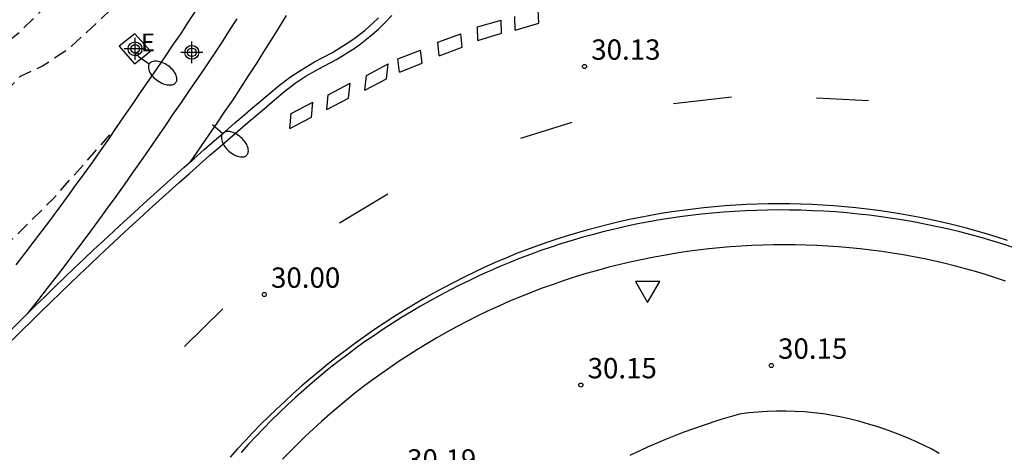
# Model space of a CAD drawing. Units: metres. Extents: x 580994 to 581345, y 4793290 to 4793541.
# Drawn here: x 581258 to 581294, y 4793496 to 4793512 of the extents above; entities that cross this region are included whole.
import ezdxf

# ---------------------------------------------------------------- set-up
doc = ezdxf.new("R2010")
doc.units = ezdxf.units.M
doc.header["$MEASUREMENT"] = 0
doc.linetypes.add('TRAZOS_NORMALES', pattern=[0.75, 0.5, -0.25])
for name, color, linetype in [('020194', 31, 'TRAZOS_NORMALES'), ('020204', 9, 'Continuous'), ('020308', 9, 'Continuous'), ('060108', 9, 'Continuous'), ('060113', 4, 'Continuous'), ('060124', 9, 'Continuous'), ('100104', 9, 'Continuous'), ('100116', 71, 'Continuous'), ('220207', 9, 'Continuous'), ('220307', 9, 'Continuous'), ('250202', 9, 'Continuous'), ('260101', 9, 'Continuous'), ('260205', 9, 'Continuous'), ('Centroides', 1, 'Continuous')]:
    doc.layers.add(name, color=color, linetype=linetype)
doc.styles.add('ARIAL', font='arial.ttf', dxfattribs={"height": 1})
doc.styles.add('ROMANS', font='romans__.ttf', dxfattribs={"height": 1})

# ---------------------------------------------------------------- blocks, each defined once
blk = doc.blocks.new('Centroide')
for points in [[(0, -0.402), (0, 0.402)], [(0.402, 0), (-0.402, 0)]]:
    blk.add_lwpolyline(points)
for radius in [0.256, 0.159]:
    blk.add_circle((0, 0), radius)
blk = doc.blocks.new('REGALU')
blk.add_circle((0, 0), 0.055)
blk = doc.blocks.new('FAREDI')
blk.add_line((0, 0), (0.5, 0))
blk.add_lwpolyline([(0.5, 0, 0.159986), (0.538, -0.117, 0.106322), (0.675, -0.238, 0.071006), (0.858, -0.309, 0.057309), (1.099, -0.337, 0.057309), (1.339, -0.309, 0.071006), (1.522, -0.238, 0.106322), (1.659, -0.117, 0.159986), (1.697, 0, 0.159986), (1.659, 0.117, 0.106322), (1.522, 0.238, 0.071006), (1.339, 0.309, 0.057309), (1.099, 0.337, 0.057309), (0.858, 0.309, 0.071006), (0.675, 0.238, 0.106322), (0.538, 0.117, 0.159986)], format="xyb", close=True)
blk = doc.blocks.new('SETRA')
at = {"linetype": 'Continuous'}
blk.add_lwpolyline([(0.451, 0.26), (-0.45, 0.26), (-0.001, -0.52)], close=True, dxfattribs=at)
blk = doc.blocks.new('COTAPU')
blk.add_circle((0, 0), 0.075)

msp = doc.modelspace()

# ---------------------------------------------------------------- linework, layer by layer
at = {"layer": '020194', "flags": 128}
for points, elevation in [([(581257.191, 4793510.948), (581257.541, 4793511.218), (581258.401, 4793512.058), (581259.211, 4793512.798), (581259.961, 4793513.588), (581261.601, 4793515.218), (581262.171, 4793515.818), (581263.041, 4793517.028), (581263.721, 4793517.878), (581264.471, 4793518.698), (581265.061, 4793519.608), (581265.651, 4793520.458), (581266.351, 4793521.588), (581266.511, 4793521.778), (581267.151, 4793522.728), (581267.861, 4793523.648), (581270.781, 4793528.427), (581273.091, 4793534.177), (581274.038, 4793536.29)], 31.14), ([(581257.061, 4793509.058), (581257.641, 4793509.648), (581258.451, 4793510.028), (581259.451, 4793510.688), (581262.911, 4793513.898), (581265.701, 4793517.158), (581269.431, 4793522.688), (581269.911, 4793523.638), (581270.751, 4793525.367), (581270.774, 4793525.369)], 30.64), ([(581255.15, 4793502.108), (581256.2, 4793502.508), (581258.84, 4793505.118), (581261.21, 4793507.791)], 30.14)]:
    msp.add_lwpolyline(points, dxfattribs=dict(at, elevation=elevation))
at = {"layer": '060108', "flags": 128}
for points in [[(581257.882, 4793500.872), (581258.182, 4793501.167), (581258.541, 4793501.516), (581258.9, 4793501.864), (581259.26, 4793502.211), (581259.621, 4793502.556), (581259.984, 4793502.901), (581260.347, 4793503.244), (581260.712, 4793503.586), (581261.078, 4793503.927), (581261.445, 4793504.266), (581261.813, 4793504.605), (581262.182, 4793504.942), (581262.552, 4793505.278), (581262.924, 4793505.613), (581263.296, 4793505.947), (581263.669, 4793506.279), (581264.044, 4793506.61), (581264.42, 4793506.94), (581264.796, 4793507.269), (581265.174, 4793507.597), (581265.553, 4793507.923), (581265.933, 4793508.248), (581266.027, 4793508.329), (581266.053, 4793508.351), (581266.435, 4793508.675), (581266.817, 4793508.997), (581267.2, 4793509.318), (581267.603, 4793509.617), (581268.012, 4793509.885), (581268.492, 4793510.178), (581269.151, 4793510.517), (581269.827, 4793510.947), (581269.989, 4793511.063), (581270.353, 4793511.351), (581270.642, 4793511.605), (581270.85, 4793511.804)], [(581294.073, 4793503.579), (581293.683, 4793503.704), (581293.291, 4793503.824), (581292.897, 4793503.938), (581292.502, 4793504.046), (581292.105, 4793504.147), (581291.706, 4793504.243), (581291.306, 4793504.332), (581290.905, 4793504.415), (581290.503, 4793504.492), (581290.099, 4793504.563), (581289.694, 4793504.628), (581289.289, 4793504.686), (581288.882, 4793504.739), (581288.475, 4793504.785), (581288.067, 4793504.824), (581287.659, 4793504.858), (581287.25, 4793504.885), (581286.84, 4793504.906), (581286.431, 4793504.921), (581286.021, 4793504.929), (581285.625, 4793504.932), (581285.228, 4793504.929), (581284.832, 4793504.92), (581284.436, 4793504.905), (581284.04, 4793504.884), (581283.644, 4793504.857), (581283.249, 4793504.824), (581282.855, 4793504.786), (581282.461, 4793504.741), (581282.068, 4793504.691), (581281.675, 4793504.634), (581281.284, 4793504.572), (581280.893, 4793504.504), (581280.504, 4793504.43), (581280.116, 4793504.35), (581279.729, 4793504.265), (581279.343, 4793504.174), (581278.959, 4793504.077), (581278.576, 4793503.974), (581278.194, 4793503.865), (581277.815, 4793503.751), (581277.437, 4793503.631), (581277.061, 4793503.505), (581276.687, 4793503.374), (581276.315, 4793503.237), (581275.945, 4793503.095), (581275.552, 4793502.933), (581275.162, 4793502.764), (581274.774, 4793502.59), (581274.389, 4793502.41), (581274.007, 4793502.224), (581273.627, 4793502.032), (581273.251, 4793501.834), (581272.877, 4793501.631), (581272.507, 4793501.421), (581272.14, 4793501.207), (581271.777, 4793500.986), (581271.417, 4793500.76), (581271.06, 4793500.529), (581270.707, 4793500.292), (581270.357, 4793500.05), (581270.012, 4793499.803), (581269.67, 4793499.55), (581269.332, 4793499.292), (581268.998, 4793499.029), (581268.668, 4793498.761), (581268.342, 4793498.488), (581268.02, 4793498.21), (581267.703, 4793497.927), (581267.39, 4793497.639), (581267.088, 4793497.358), (581266.791, 4793497.073), (581266.499, 4793496.783), (581266.211, 4793496.489), (581265.927, 4793496.19), (581265.648, 4793495.887), (581265.374, 4793495.58)], [(581294.345, 4793503.302), (581293.942, 4793503.433), (581293.537, 4793503.559), (581293.13, 4793503.677), (581292.722, 4793503.79), (581292.311, 4793503.896), (581291.899, 4793503.996), (581291.486, 4793504.089), (581291.071, 4793504.176), (581290.655, 4793504.256), (581290.237, 4793504.329), (581289.819, 4793504.396), (581289.399, 4793504.457), (581288.979, 4793504.511), (581288.557, 4793504.558), (581288.135, 4793504.599), (581287.713, 4793504.633), (581287.29, 4793504.661), (581286.866, 4793504.682), (581286.443, 4793504.696), (581286.019, 4793504.704), (581285.613, 4793504.707), (581285.206, 4793504.704), (581284.8, 4793504.694), (581284.394, 4793504.678), (581283.989, 4793504.656), (581283.583, 4793504.628), (581283.179, 4793504.593), (581282.774, 4793504.553), (581282.371, 4793504.506), (581281.968, 4793504.452), (581281.566, 4793504.393), (581281.165, 4793504.328), (581280.765, 4793504.256), (581280.366, 4793504.178), (581279.969, 4793504.095), (581279.573, 4793504.005), (581279.178, 4793503.909), (581278.784, 4793503.807), (581278.393, 4793503.698), (581278.003, 4793503.584), (581277.615, 4793503.464), (581277.229, 4793503.338), (581276.844, 4793503.206), (581276.462, 4793503.069), (581276.082, 4793502.925), (581275.702, 4793502.774), (581275.325, 4793502.616), (581274.95, 4793502.453), (581274.578, 4793502.285), (581274.208, 4793502.11), (581273.842, 4793501.931), (581273.477, 4793501.745), (581273.116, 4793501.554), (581272.758, 4793501.358), (581272.402, 4793501.156), (581272.05, 4793500.949), (581271.701, 4793500.736), (581271.355, 4793500.518), (581271.013, 4793500.295), (581270.674, 4793500.067), (581270.338, 4793499.834), (581270.006, 4793499.595), (581269.678, 4793499.352), (581269.353, 4793499.103), (581269.033, 4793498.85), (581268.716, 4793498.592), (581268.403, 4793498.329), (581268.094, 4793498.061), (581267.79, 4793497.789), (581267.489, 4793497.512), (581267.193, 4793497.231), (581266.902, 4793496.945), (581266.615, 4793496.655), (581266.332, 4793496.36), (581266.054, 4793496.062), (581265.78, 4793495.759)], [(581254.747, 4793497.383), (581255.167, 4793497.969), (581255.529, 4793498.452), (581255.84, 4793498.793), (581256.058, 4793499.049), (581256.409, 4793499.405), (581256.762, 4793499.76), (581257.115, 4793500.113), (581257.47, 4793500.466), (581257.826, 4793500.817), (581257.882, 4793500.872)]]:
    msp.add_lwpolyline(points, dxfattribs=at)
at = {"layer": '060113', "flags": 128}
for points in [[(581257.48, 4793502.688), (581257.81, 4793503.108), (581258.12, 4793503.518), (581258.43, 4793503.938), (581258.75, 4793504.358), (581259.06, 4793504.778), (581259.37, 4793505.188), (581259.67, 4793505.608), (581259.98, 4793506.038), (581260.29, 4793506.458), (581260.59, 4793506.888), (581260.89, 4793507.318), (581261.18, 4793507.748), (581261.48, 4793508.178), (581261.77, 4793508.598), (581262.07, 4793509.048), (581262.37, 4793509.488), (581262.68, 4793509.928), (581262.98, 4793510.358), (581263.26, 4793510.788), (581263.56, 4793511.228), (581263.84, 4793511.658), (581264.13, 4793512.098)], [(581257.327, 4793499.901), (581257.681, 4793500.253), (581258.036, 4793500.603), (581258.392, 4793500.953), (581258.75, 4793501.301), (581259.108, 4793501.648), (581259.468, 4793501.994), (581259.828, 4793502.339), (581260.19, 4793502.683), (581260.553, 4793503.025), (581260.917, 4793503.367), (581261.282, 4793503.707), (581261.648, 4793504.046), (581262.016, 4793504.384), (581262.384, 4793504.72), (581262.754, 4793505.056), (581263.124, 4793505.39), (581263.496, 4793505.723), (581263.869, 4793506.055), (581264.242, 4793506.385), (581264.617, 4793506.715), (581264.993, 4793507.043), (581265.37, 4793507.37), (581265.748, 4793507.696), (581266.127, 4793508.02), (581266.222, 4793508.101), (581266.248, 4793508.123), (581266.628, 4793508.446), (581267.01, 4793508.768), (581267.392, 4793509.088), (581267.776, 4793509.394), (581268.149, 4793509.638), (581268.619, 4793509.906), (581269.3, 4793510.257), (581269.988, 4793510.694), (581270.169, 4793510.823), (581270.546, 4793511.121), (581270.845, 4793511.384), (581271.062, 4793511.591), (581271.343, 4793511.882)], [(581265.62, 4793511.768), (581265.34, 4793511.328), (581265.05, 4793510.878), (581264.76, 4793510.438), (581264.46, 4793509.998), (581264.17, 4793509.558), (581263.86, 4793509.118), (581263.56, 4793508.678), (581263.26, 4793508.248), (581262.97, 4793507.808), (581262.67, 4793507.368), (581262.37, 4793506.938), (581262.07, 4793506.498), (581261.76, 4793506.068), (581261.46, 4793505.638), (581261.15, 4793505.208), (581260.84, 4793504.778), (581260.53, 4793504.348), (581260.22, 4793503.928), (581259.9, 4793503.498), (581259.58, 4793503.078), (581259.27, 4793502.658), (581258.95, 4793502.238), (581258.62, 4793501.818), (581258.3, 4793501.398), (581257.97, 4793500.988), (581257.882, 4793500.872)]]:
    msp.add_lwpolyline(points, dxfattribs=at)
at = {"layer": '060124', "flags": 128}
msp.add_lwpolyline([(581262.43, 4793510.568), (581261.85, 4793511.208), (581261.28, 4793510.758), (581261.84, 4793510.108), (581262.43, 4793510.568)], dxfattribs=at)
at = {"layer": '100104', "flags": 128}
msp.add_lwpolyline([(581291.55, 4793495.722), (581291.273, 4793495.871), (581290.993, 4793496.014), (581290.709, 4793496.149), (581290.422, 4793496.277), (581290.132, 4793496.397), (581289.838, 4793496.51), (581289.542, 4793496.615), (581289.243, 4793496.712), (581288.942, 4793496.802), (581288.611, 4793496.898), (581288.277, 4793496.983), (581287.941, 4793497.058), (581287.603, 4793497.122), (581287.262, 4793497.176), (581286.92, 4793497.219), (581286.577, 4793497.251), (581286.234, 4793497.272), (581285.889, 4793497.282), (581285.545, 4793497.281), (581285.2, 4793497.27), (581284.857, 4793497.247), (581284.514, 4793497.214), (581284.172, 4793497.17), (581283.48, 4793496.968), (581282.794, 4793496.744), (581282.116, 4793496.5), (581281.445, 4793496.234), (581280.783, 4793495.948), (581280.13, 4793495.641)], dxfattribs=at)
at = {"layer": '100116', "flags": 128}
msp.add_lwpolyline([(581293.995, 4793502.083), (581293.628, 4793502.206), (581293.26, 4793502.322), (581292.89, 4793502.434), (581292.518, 4793502.539), (581292.144, 4793502.639), (581291.769, 4793502.733), (581291.393, 4793502.821), (581291.001, 4793502.904), (581290.609, 4793502.981), (581290.215, 4793503.052), (581289.82, 4793503.117), (581289.424, 4793503.175), (581289.027, 4793503.228), (581288.629, 4793503.274), (581288.231, 4793503.314), (581287.832, 4793503.348), (581287.433, 4793503.376), (581287.033, 4793503.397), (581286.633, 4793503.412), (581286.233, 4793503.422), (581285.833, 4793503.424), (581285.433, 4793503.421), (581285.033, 4793503.411), (581284.633, 4793503.395), (581284.233, 4793503.373), (581283.834, 4793503.345), (581283.435, 4793503.31), (581283.037, 4793503.27), (581282.639, 4793503.223), (581282.243, 4793503.17), (581281.847, 4793503.11), (581281.452, 4793503.045), (581281.029, 4793502.968), (581280.606, 4793502.885), (581280.186, 4793502.794), (581279.767, 4793502.696), (581279.349, 4793502.591), (581278.934, 4793502.479), (581278.52, 4793502.36), (581278.109, 4793502.234), (581277.699, 4793502.101), (581277.292, 4793501.962), (581276.888, 4793501.815), (581276.485, 4793501.662), (581276.086, 4793501.502), (581275.689, 4793501.335), (581275.295, 4793501.161), (581274.904, 4793500.981), (581274.517, 4793500.795), (581274.132, 4793500.602), (581273.751, 4793500.402), (581273.373, 4793500.196), (581272.999, 4793499.984), (581272.628, 4793499.765), (581272.285, 4793499.555), (581271.945, 4793499.34), (581271.608, 4793499.12), (581271.275, 4793498.894), (581270.946, 4793498.663), (581270.62, 4793498.427), (581270.298, 4793498.185), (581269.98, 4793497.939), (581269.666, 4793497.687), (581269.356, 4793497.431), (581269.05, 4793497.17), (581268.748, 4793496.904), (581268.451, 4793496.633), (581268.157, 4793496.358), (581267.869, 4793496.078), (581267.584, 4793495.793), (581267.304, 4793495.504)], dxfattribs=at)
at = {"layer": '260101', "flags": 128}
for points in [[(581276.766, 4793511.608), (581276.748, 4793512.096)], [(581267.44, 4793511.888), (581267.17, 4793511.438), (581266.89, 4793510.988), (581266.61, 4793510.548), (581266.33, 4793510.098), (581266.04, 4793509.658), (581265.76, 4793509.218), (581265.47, 4793508.778), (581265.17, 4793508.338), (581264.88, 4793507.908), (581264.58, 4793507.468), (581264.28, 4793507.038), (581263.98, 4793506.608), (581263.873, 4793506.459)], [(581274.502, 4793511.468), (581275.373, 4793511.719)], [(581275.391, 4793511.231), (581275.373, 4793511.719)], [(581275.897, 4793511.345), (581275.877, 4793511.845)], [(581274.522, 4793510.968), (581274.502, 4793511.468)], [(581275.897, 4793511.345), (581276.766, 4793511.608)], [(581273.039, 4793510.899), (581273.892, 4793511.205)], [(581273.941, 4793510.72), (581273.892, 4793511.205)], [(581274.522, 4793510.968), (581275.391, 4793511.231)], [(581273.091, 4793510.401), (581273.039, 4793510.899)], [(581273.091, 4793510.401), (581273.941, 4793510.72)], [(581271.56, 4793510.287), (581272.406, 4793510.61)], [(581271.621, 4793509.79), (581271.56, 4793510.287)], [(581272.465, 4793510.125), (581272.406, 4793510.61)], [(581270.403, 4793509.677), (581271.206, 4793510.1)], [(581271.151, 4793509.551), (581271.206, 4793510.1)], [(581271.621, 4793509.79), (581272.465, 4793510.125)], [(581270.348, 4793509.128), (581270.403, 4793509.677)], [(581270.348, 4793509.128), (581271.151, 4793509.551)], [(581268.998, 4793508.964), (581269.801, 4793509.387)], [(581269.746, 4793508.838), (581269.801, 4793509.387)], [(581268.943, 4793508.415), (581268.998, 4793508.964)], [(581268.943, 4793508.415), (581269.746, 4793508.838)], [(581283.877, 4793508.876), (581281.738, 4793508.621)], [(581288.932, 4793508.732), (581287.022, 4793508.832)], [(581267.629, 4793508.264), (581268.432, 4793508.687)], [(581268.377, 4793508.138), (581268.432, 4793508.687)], [(581267.574, 4793507.715), (581267.629, 4793508.264)], [(581267.574, 4793507.715), (581268.377, 4793508.138)], [(581277.983, 4793507.942), (581276.093, 4793507.346)], [(581271.192, 4793505.286), (581269.415, 4793504.224)], [(581265.102, 4793501.061), (581263.692, 4793499.67)]]:
    msp.add_lwpolyline(points, dxfattribs=at)

# ---------------------------------------------------------------- block references
at = {"layer": '020204'}
for p in [(581278.453, 4793510.004, 30.125), (581266.633, 4793501.586, 30.004), (581285.349, 4793498.966, 30.145), (581278.319, 4793498.243, 30.153)]:
    msp.add_blockref('COTAPU', p, dxfattribs=at)
at = {"layer": '220207'}
msp.add_blockref('REGALU', (581261.935, 4793510.448, 30.569), dxfattribs=at)
at = {"layer": '250202'}
for p, rotation in [((581261.98, 4793510.388), 325.2187685781141), ((581264.728, 4793507.866), 318.3237501959669)]:
    msp.add_blockref('FAREDI', p, dxfattribs=dict(at, rotation=rotation))
at = {"layer": '260205'}
msp.add_blockref('SETRA', (581280.786, 4793501.813), dxfattribs=at)
at = {"layer": 'Centroides', "rotation": 359.9987685839998}
for p in [(581261.864, 4793510.657), (581263.959, 4793510.527)]:
    msp.add_blockref('Centroide', p, dxfattribs=at)

# ---------------------------------------------------------------- texts
at = {"layer": '020308', "style": 'ARIAL'}
for s, p in [('30.13', (581278.703, 4793510.254)), ('30.00', (581266.883, 4793501.836)), ('30.15', (581285.599, 4793499.216)), ('30.15', (581278.569, 4793498.493)), ('30.19', (581271.905, 4793495.121))]:
    msp.add_text(s, height=0.75, rotation=359.9988, dxfattribs=at).set_placement(p)
at = {"layer": '220307', "style": 'ROMANS'}
msp.add_text('E', height=0.65, dxfattribs=at).set_placement((581262.081, 4793510.57))

doc.saveas('drawing.dxf')
